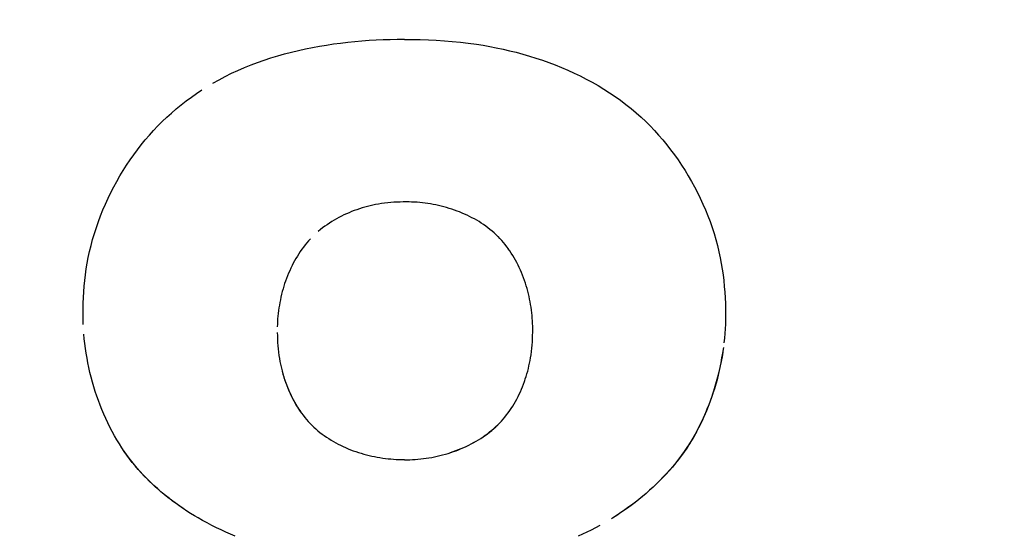
# Model space of a CAD drawing. Units: millimetres. Extents: x -96 to 21, y -67 to 78.
# Drawn here: x 2 to 4, y 1 to 2 of the extents above; entities that cross this region are included whole.
import ezdxf

# ---------------------------------------------------------------- set-up
doc = ezdxf.new("R2010")
doc.units = ezdxf.units.MM
doc.header["$LTSCALE"] = 16.335
doc.layers.get('0').update_dxf_attribs({"linetype": 'CONTINUOUS'})
doc.styles.get("Standard").update_dxf_attribs({"font": 'txt', "width": 0.8})
doc.dimstyles.new('DIMSTYLE_1', dxfattribs={"dimtxt": 3, "dimasz": 3, "dimexe": 1.5, "dimexo": 0.5, "dimgap": 0.75, "dimtad": 1, "dimtxsty": 'STANDARD', "dimblk": '_FILLED', "dimblk1": '_FILLED', "dimblk2": '_FILLED', "dimcen": 0.09, "dimadec": 0, "dimazin": 0, "dimtfac": 1, "dimtofl": 0, "dimtmove": 0, "dimatfit": 3, "dimldrblk": '_FILLED', "dimfxl": 1, "dimtolj": 1, "dimarcsym": 0})

# ---------------------------------------------------------------- blocks, each defined once
blk = doc.blocks.new('_FILLED')
at = {"color": 0, "linetype": 'BYBLOCK'}
blk.add_solid([(0, 0), (-1, 0.31667), (-1, -0.31667)], dxfattribs=at)
blk = doc.blocks.new('*D2')
at = {"color": 7, "linetype": 'CONTINUOUS'}
for p, q in [((-0.0785, 55.7001), (20.9801, 55.7001)), ((19.4801, 55.7001), (19.4801, 0.0001)), ((19.4801, -55.6999), (19.4801, 0.0001)), ((-0.0785, -55.6999), (20.9801, -55.6999))]:
    blk.add_line(p, q, dxfattribs=at)
at = {"color": 7, "linetype": 'CONTINUOUS', "xscale": 3, "yscale": 3, "zscale": 3}
for p, rotation in [((19.4801, 55.7001), 90), ((19.4801, -55.6999), 270)]:
    blk.add_blockref('_FILLED', p, dxfattribs=dict(at, rotation=rotation))
at = {"color": 7, "linetype": 'CONTINUOUS', "insert": (15.7301, 0.0001), "char_height": 3, "width": 13.821429, "attachment_point": 2, "rotation": 90, "line_spacing_factor": 0.9}
blk.add_mtext('111,4', dxfattribs=at)

msp = doc.modelspace()

# ---------------------------------------------------------------- linework, layer by layer
at = {"color": 7, "linetype": 'CONTINUOUS'}
for p, q in [((2.4716, 1.5013), (2.4858, 1.5026)), ((2.4858, 1.5026), (2.5001, 1.5036)), ((2.5001, 1.5036), (2.5143, 1.5044)), ((2.5143, 1.5044), (2.5285, 1.5051)), ((2.5285, 1.5051), (2.5427, 1.5055)), ((2.5427, 1.5055), (2.5569, 1.5058)), ((2.5569, 1.5058), (2.571, 1.5059)), ((2.571, 1.5055), (2.587, 1.5054)), ((2.587, 1.5054), (2.6031, 1.5051)), ((2.6031, 1.5051), (2.6192, 1.5046)), ((2.6192, 1.5046), (2.6352, 1.5038)), ((2.6352, 1.5038), (2.6513, 1.5028)), ((2.6513, 1.5028), (2.6673, 1.5015)), ((2.3446, 1.48), (2.3585, 1.4834)), ((2.3585, 1.4834), (2.3724, 1.4865)), ((2.3724, 1.4865), (2.3865, 1.4893)), ((2.3865, 1.4893), (2.4006, 1.4919)), ((2.4006, 1.4919), (2.4147, 1.4942)), ((2.4147, 1.4942), (2.4289, 1.4964)), ((2.4289, 1.4964), (2.4431, 1.4982)), ((2.4431, 1.4982), (2.4573, 1.4999)), ((2.4573, 1.4999), (2.4716, 1.5013)), ((2.6673, 1.5015), (2.6834, 1.4999)), ((2.6834, 1.4999), (2.6994, 1.498)), ((2.6994, 1.498), (2.7155, 1.4958)), ((2.7155, 1.4958), (2.7289, 1.4937)), ((2.7289, 1.4937), (2.7423, 1.4913)), ((2.7423, 1.4913), (2.7556, 1.4887)), ((2.7556, 1.4887), (2.769, 1.4859)), ((2.769, 1.4859), (2.7823, 1.4828)), ((2.7823, 1.4828), (2.7956, 1.4795)), ((2.2766, 1.4592), (2.2899, 1.464)), ((2.2899, 1.464), (2.3034, 1.4684)), ((2.3034, 1.4684), (2.3171, 1.4725)), ((2.3171, 1.4725), (2.3308, 1.4764)), ((2.3308, 1.4764), (2.3446, 1.48)), ((2.7956, 1.4795), (2.8088, 1.4759)), ((2.8088, 1.4759), (2.822, 1.472)), ((2.822, 1.472), (2.8351, 1.468)), ((2.8351, 1.468), (2.8481, 1.4636)), ((2.8481, 1.4636), (2.861, 1.459)), ((2.2244, 1.4374), (2.2372, 1.4433)), ((2.2372, 1.4433), (2.2502, 1.4489)), ((2.2502, 1.4489), (2.2633, 1.4542)), ((2.2633, 1.4542), (2.2766, 1.4592)), ((2.861, 1.459), (2.8739, 1.4542)), ((2.8739, 1.4542), (2.8866, 1.449)), ((2.8866, 1.449), (2.8991, 1.4437)), ((2.8991, 1.4437), (2.9116, 1.438)), ((2.1869, 1.4176), (2.1992, 1.4245)), ((2.1992, 1.4245), (2.2117, 1.4311)), ((2.2117, 1.4311), (2.2244, 1.4374)), ((2.9116, 1.438), (2.9239, 1.4321)), ((2.9239, 1.4321), (2.936, 1.4259)), ((2.936, 1.4259), (2.948, 1.4195)), ((2.1542, 1.3972), (2.1649, 1.4043)), ((2.948, 1.4195), (2.9597, 1.4128)), ((2.9597, 1.4128), (2.9713, 1.4058)), ((2.9713, 1.4058), (2.9827, 1.3985)), ((2.1334, 1.3821), (2.1437, 1.3898)), ((2.1437, 1.3898), (2.1542, 1.3972)), ((2.9827, 1.3985), (2.9939, 1.391)), ((2.9939, 1.391), (3.0049, 1.3832)), ((3.0049, 1.3832), (3.0156, 1.3751)), ((2.1036, 1.3577), (2.1133, 1.3661)), ((2.1133, 1.3661), (2.1233, 1.3743)), ((2.1233, 1.3743), (2.1334, 1.3821)), ((3.0156, 1.3751), (3.0261, 1.3667)), ((3.0261, 1.3667), (3.0364, 1.3581)), ((2.0852, 1.3405), (2.0941, 1.3491)), ((2.0941, 1.3491), (2.1036, 1.3577)), ((3.0364, 1.3581), (3.0464, 1.3491)), ((3.0464, 1.3491), (3.0554, 1.3405)), ((2.0678, 1.3226), (2.0764, 1.3317)), ((2.0764, 1.3317), (2.0852, 1.3405)), ((3.0554, 1.3405), (3.0642, 1.3317)), ((3.0642, 1.3317), (3.0729, 1.3226)), ((2.0512, 1.3037), (2.0594, 1.3133)), ((2.0594, 1.3133), (2.0678, 1.3226)), ((3.0729, 1.3226), (3.0813, 1.3133)), ((3.0813, 1.3133), (3.0896, 1.3038)), ((2.0355, 1.284), (2.0432, 1.294)), ((2.0432, 1.294), (2.0512, 1.3037)), ((3.0896, 1.3038), (3.0976, 1.294)), ((3.0976, 1.294), (3.1054, 1.2841)), ((2.0207, 1.2635), (2.028, 1.2739)), ((2.028, 1.2739), (2.0355, 1.284)), ((3.1054, 1.2841), (3.113, 1.274)), ((3.113, 1.274), (3.1203, 1.2636)), ((2.0068, 1.2423), (2.0136, 1.253)), ((2.0136, 1.253), (2.0207, 1.2635)), ((3.1203, 1.2636), (3.1274, 1.2531)), ((3.1274, 1.2531), (3.1343, 1.2424)), ((1.9939, 1.2205), (2.0002, 1.2315)), ((2.0002, 1.2315), (2.0068, 1.2423)), ((3.1343, 1.2424), (3.1409, 1.2316)), ((3.1409, 1.2316), (3.1473, 1.2206)), ((1.982, 1.198), (1.9878, 1.2093)), ((1.9878, 1.2093), (1.9939, 1.2205)), ((3.1473, 1.2206), (3.1534, 1.2094)), ((3.1534, 1.2094), (3.1593, 1.1981)), ((1.9712, 1.175), (1.9765, 1.1866)), ((1.9765, 1.1866), (1.982, 1.198)), ((3.1593, 1.1981), (3.1649, 1.1867)), ((3.1649, 1.1867), (3.1702, 1.1751)), ((1.9662, 1.1634), (1.9712, 1.175)), ((2.4864, 1.1672), (2.4811, 1.1655)), ((2.4918, 1.1687), (2.4864, 1.1672)), ((2.4972, 1.1702), (2.4918, 1.1687)), ((2.5026, 1.1715), (2.4972, 1.1702)), ((2.508, 1.1728), (2.5026, 1.1715)), ((2.5134, 1.1739), (2.508, 1.1728)), ((2.5189, 1.1749), (2.5134, 1.1739)), ((2.5251, 1.1759), (2.5189, 1.1749)), ((2.5313, 1.1767), (2.5251, 1.1759)), ((2.5376, 1.1774), (2.5313, 1.1767)), ((2.5438, 1.178), (2.5376, 1.1774)), ((2.5501, 1.1785), (2.5438, 1.178)), ((2.5563, 1.1788), (2.5501, 1.1785)), ((2.5626, 1.1791), (2.5563, 1.1788)), ((2.5688, 1.1792), (2.5626, 1.1791)), ((2.5751, 1.1793), (2.5688, 1.1792)), ((2.5804, 1.1792), (2.5751, 1.1793)), ((2.5857, 1.1791), (2.5804, 1.1792)), ((2.5911, 1.1788), (2.5857, 1.1791)), ((2.5965, 1.1785), (2.5911, 1.1788)), ((2.6019, 1.178), (2.5965, 1.1785)), ((2.6073, 1.1775), (2.6019, 1.178)), ((2.6127, 1.1768), (2.6073, 1.1775)), ((2.6181, 1.176), (2.6127, 1.1768)), ((2.6235, 1.1752), (2.6181, 1.176)), ((2.6289, 1.1742), (2.6235, 1.1752)), ((2.6343, 1.1732), (2.6289, 1.1742)), ((2.6397, 1.172), (2.6343, 1.1732)), ((2.6451, 1.1707), (2.6397, 1.172)), ((2.6504, 1.1694), (2.6451, 1.1707)), ((2.6557, 1.1679), (2.6504, 1.1694)), ((2.661, 1.1663), (2.6557, 1.1679)), ((2.6663, 1.1647), (2.661, 1.1663)), ((3.1702, 1.1751), (3.1752, 1.1635)), ((1.9571, 1.1398), (1.9615, 1.1516)), ((1.9615, 1.1516), (1.9662, 1.1634)), ((2.4398, 1.148), (2.4349, 1.1454)), ((2.4448, 1.1506), (2.4398, 1.148)), ((2.4498, 1.1531), (2.4448, 1.1506)), ((2.4549, 1.1554), (2.4498, 1.1531)), ((2.46, 1.1576), (2.4549, 1.1554)), ((2.4652, 1.1598), (2.46, 1.1576)), ((2.4705, 1.1618), (2.4652, 1.1598)), ((2.4757, 1.1637), (2.4705, 1.1618)), ((2.4811, 1.1655), (2.4757, 1.1637)), ((2.6715, 1.1629), (2.6663, 1.1647)), ((2.6767, 1.161), (2.6715, 1.1629)), ((2.6818, 1.1591), (2.6767, 1.161)), ((2.6869, 1.157), (2.6818, 1.1591)), ((2.6919, 1.1548), (2.6869, 1.157)), ((2.6969, 1.1526), (2.6919, 1.1548)), ((2.7018, 1.1502), (2.6969, 1.1526)), ((2.7067, 1.1477), (2.7018, 1.1502)), ((2.7115, 1.1451), (2.7067, 1.1477)), ((3.1752, 1.1635), (3.18, 1.1517)), ((3.18, 1.1517), (3.1845, 1.1399)), ((1.9491, 1.1158), (1.953, 1.1278)), ((1.953, 1.1278), (1.9571, 1.1398)), ((2.407, 1.1271), (2.4027, 1.1237)), ((2.4115, 1.1304), (2.407, 1.1271)), ((2.416, 1.1336), (2.4115, 1.1304)), ((2.4206, 1.1367), (2.416, 1.1336)), ((2.4253, 1.1397), (2.4206, 1.1367)), ((2.4301, 1.1426), (2.4253, 1.1397)), ((2.4349, 1.1454), (2.4301, 1.1426)), ((2.7162, 1.1424), (2.7115, 1.1451)), ((2.7209, 1.1397), (2.7162, 1.1424)), ((2.7254, 1.1368), (2.7209, 1.1397)), ((2.7299, 1.1338), (2.7254, 1.1368)), ((2.7343, 1.1307), (2.7299, 1.1338)), ((2.7386, 1.1275), (2.7343, 1.1307)), ((2.7428, 1.1242), (2.7386, 1.1275)), ((3.1845, 1.1399), (3.1886, 1.1279)), ((3.1886, 1.1279), (3.1925, 1.1159)), ((1.9455, 1.1041), (1.9491, 1.1161)), ((2.4027, 1.1237), (2.3984, 1.1202)), ((2.747, 1.1208), (2.7428, 1.1242)), ((2.751, 1.1173), (2.747, 1.1208)), ((2.7549, 1.1137), (2.751, 1.1173)), ((2.7587, 1.11), (2.7549, 1.1137)), ((2.7628, 1.1058), (2.7591, 1.1097)), ((3.1925, 1.1159), (3.1961, 1.1038)), ((1.9394, 1.0797), (1.9423, 1.0919)), ((1.9423, 1.0919), (1.9455, 1.1041)), ((2.3686, 1.0886), (2.3653, 1.0843)), ((2.3719, 1.0929), (2.3686, 1.0886)), ((2.3754, 1.0971), (2.3719, 1.0929)), ((2.3789, 1.1012), (2.3754, 1.0971)), ((2.3825, 1.1051), (2.3789, 1.1012)), ((2.7664, 1.1019), (2.7628, 1.1058)), ((2.7699, 1.0978), (2.7664, 1.1019)), ((2.7734, 1.0937), (2.7699, 1.0978)), ((2.7767, 1.0894), (2.7734, 1.0937)), ((2.7799, 1.0851), (2.7767, 1.0894)), ((3.1961, 1.1038), (3.1994, 1.0916)), ((3.1994, 1.0916), (3.2023, 1.0794)), ((1.9347, 1.0561), (1.9368, 1.0675)), ((1.9368, 1.0675), (1.9394, 1.0797)), ((2.3563, 1.0706), (2.3534, 1.0659)), ((2.3592, 1.0753), (2.3563, 1.0706)), ((2.3622, 1.0798), (2.3592, 1.0753)), ((2.3653, 1.0843), (2.3622, 1.0798)), ((2.7827, 1.0809), (2.7796, 1.0853)), ((2.7857, 1.0763), (2.7827, 1.0809)), ((2.7886, 1.0717), (2.7857, 1.0763)), ((2.7914, 1.067), (2.7886, 1.0717)), ((2.7941, 1.0622), (2.7914, 1.067)), ((3.2023, 1.0794), (3.2049, 1.0672)), ((3.2049, 1.0672), (3.2071, 1.0557)), ((1.9328, 1.0447), (1.9347, 1.0561)), ((2.3456, 1.0514), (2.3432, 1.0464)), ((2.3481, 1.0563), (2.3456, 1.0514)), ((2.3507, 1.0611), (2.3481, 1.0563)), ((2.3534, 1.0659), (2.3507, 1.0611)), ((2.7967, 1.0574), (2.7941, 1.0622)), ((2.7992, 1.0525), (2.7967, 1.0574)), ((2.8016, 1.0475), (2.7992, 1.0525)), ((2.8039, 1.0425), (2.8016, 1.0475)), ((3.2071, 1.0557), (3.209, 1.0443)), ((1.9299, 1.0218), (1.9312, 1.0333)), ((1.9312, 1.0333), (1.9328, 1.0447)), ((2.3365, 1.0311), (2.3345, 1.0259)), ((2.3386, 1.0362), (2.3365, 1.0311)), ((2.3409, 1.0413), (2.3386, 1.0362)), ((2.3432, 1.0464), (2.3409, 1.0413)), ((2.8061, 1.0374), (2.8039, 1.0425)), ((2.8082, 1.0322), (2.8061, 1.0374)), ((2.8102, 1.027), (2.8082, 1.0322)), ((3.209, 1.0443), (3.2106, 1.0329)), ((3.2106, 1.0329), (3.212, 1.0214)), ((1.9279, 0.9988), (1.9288, 1.0103)), ((1.9288, 1.0103), (1.9299, 1.0218)), ((2.3291, 1.01), (2.3276, 1.0047)), ((2.3308, 1.0153), (2.3291, 1.01)), ((2.3326, 1.0206), (2.3308, 1.0153)), ((2.3345, 1.0259), (2.3326, 1.0206)), ((2.8121, 1.0218), (2.8102, 1.027)), ((2.8139, 1.0165), (2.8121, 1.0218)), ((2.8156, 1.0112), (2.8139, 1.0165)), ((2.8172, 1.0058), (2.8156, 1.0112)), ((3.212, 1.0214), (3.2131, 1.0099)), ((3.2131, 1.0099), (3.214, 0.9984)), ((1.9272, 0.9873), (1.9279, 0.9988)), ((2.3234, 0.9884), (2.3222, 0.983)), ((2.3247, 0.9939), (2.3234, 0.9884)), ((2.3261, 0.9993), (2.3247, 0.9939)), ((2.3276, 1.0047), (2.3261, 0.9993)), ((2.8186, 1.0005), (2.8172, 1.0058)), ((2.82, 0.9951), (2.8186, 1.0005)), ((2.8213, 0.9896), (2.82, 0.9951)), ((2.8225, 0.9842), (2.8213, 0.9896)), ((3.214, 0.9984), (3.2147, 0.9868)), ((1.9265, 0.9643), (1.9267, 0.9758)), ((1.9267, 0.9758), (1.9272, 0.9873)), ((2.3202, 0.972), (2.3193, 0.9665)), ((2.3211, 0.9775), (2.3202, 0.972)), ((2.3222, 0.983), (2.3211, 0.9775)), ((2.8235, 0.9788), (2.8225, 0.9842)), ((2.8245, 0.9733), (2.8235, 0.9788)), ((2.8254, 0.9678), (2.8245, 0.9733)), ((3.2147, 0.9868), (3.2152, 0.9753)), ((3.2152, 0.9753), (3.2154, 0.9638)), ((1.9264, 0.9528), (1.9265, 0.9643)), ((1.9265, 0.9426), (1.9264, 0.9522)), ((2.3173, 0.9501), (2.3168, 0.9446)), ((2.3179, 0.9556), (2.3173, 0.9501)), ((2.3185, 0.9611), (2.3179, 0.9556)), ((2.3193, 0.9665), (2.3185, 0.9611)), ((2.8261, 0.9624), (2.8254, 0.9678)), ((2.8268, 0.9569), (2.8261, 0.9624)), ((2.8274, 0.9514), (2.8268, 0.9569)), ((2.8278, 0.946), (2.8274, 0.9514)), ((3.2154, 0.9638), (3.2155, 0.9522)), ((3.2155, 0.9522), (3.2154, 0.943)), ((1.9268, 0.933), (1.9265, 0.9426)), ((2.3162, 0.9338), (2.3161, 0.9283)), ((2.3165, 0.9392), (2.3162, 0.9338)), ((2.3168, 0.9446), (2.3165, 0.9392)), ((2.8282, 0.9405), (2.8278, 0.946)), ((2.8284, 0.9351), (2.8282, 0.9405)), ((2.8286, 0.9297), (2.8284, 0.9351)), ((2.8286, 0.9243), (2.8286, 0.9297)), ((3.2152, 0.9337), (3.2147, 0.9244)), ((3.2154, 0.943), (3.2152, 0.9337)), ((1.9288, 0.9045), (1.9279, 0.9142)), ((2.3161, 0.917), (2.3162, 0.9105)), ((2.3162, 0.9105), (2.3164, 0.904)), ((2.8282, 0.9049), (2.8285, 0.9114)), ((2.8285, 0.9114), (2.8286, 0.9179)), ((2.8286, 0.9179), (2.8286, 0.9243)), ((3.2141, 0.9151), (3.2133, 0.9058)), ((3.2147, 0.9244), (3.2141, 0.9151)), ((1.9299, 0.8949), (1.9288, 0.9045)), ((1.9311, 0.8852), (1.9299, 0.8949)), ((2.3164, 0.904), (2.3168, 0.8975)), ((2.3168, 0.8971), (2.3172, 0.8906)), ((2.3172, 0.8906), (2.3178, 0.8842)), ((2.8268, 0.8855), (2.8274, 0.892)), ((2.8274, 0.892), (2.8279, 0.8984)), ((2.8279, 0.8984), (2.8282, 0.9049)), ((3.2133, 0.9058), (3.2124, 0.8965)), ((1.9326, 0.8756), (1.9311, 0.8852)), ((1.9342, 0.8659), (1.9326, 0.8756)), ((2.3178, 0.8842), (2.3185, 0.8777)), ((2.3185, 0.8777), (2.3194, 0.8713)), ((2.3194, 0.8713), (2.3204, 0.8648)), ((2.8243, 0.8661), (2.8253, 0.8726)), ((2.8253, 0.8726), (2.8261, 0.8791)), ((2.8261, 0.8791), (2.8268, 0.8855)), ((3.2092, 0.8757), (3.2076, 0.8661)), ((3.2099, 0.8779), (3.2085, 0.8686)), ((3.2113, 0.8872), (3.2092, 0.8757)), ((1.936, 0.8564), (1.9342, 0.8659)), ((1.938, 0.8468), (1.936, 0.8564)), ((2.3204, 0.8648), (2.3214, 0.8593)), ((2.3214, 0.8593), (2.3224, 0.8539)), ((2.3224, 0.8539), (2.3236, 0.8484)), ((2.8199, 0.8449), (2.8211, 0.8502)), ((2.8211, 0.8502), (2.8223, 0.8555)), ((2.8223, 0.8555), (2.8233, 0.8608)), ((2.8233, 0.8608), (2.8243, 0.8661)), ((3.205, 0.8501), (3.203, 0.8409)), ((3.2059, 0.8565), (3.2039, 0.847)), ((3.2068, 0.8593), (3.205, 0.8501)), ((3.2076, 0.8661), (3.2059, 0.8565)), ((3.2085, 0.8686), (3.2068, 0.8593)), ((1.9402, 0.8372), (1.938, 0.8468)), ((1.9425, 0.8278), (1.9402, 0.8372)), ((2.3236, 0.8484), (2.3249, 0.8429)), ((2.3249, 0.8429), (2.3264, 0.8375)), ((2.3261, 0.8387), (2.3275, 0.8335)), ((2.3264, 0.8375), (2.3279, 0.832)), ((2.3275, 0.8335), (2.3291, 0.8283)), ((2.3279, 0.832), (2.3295, 0.8267)), ((2.8155, 0.8292), (2.817, 0.8344)), ((2.817, 0.8344), (2.8185, 0.8397)), ((2.8185, 0.8397), (2.8199, 0.8449)), ((3.2008, 0.8317), (3.1985, 0.8225)), ((3.2018, 0.8374), (3.1995, 0.8279)), ((3.203, 0.8409), (3.2008, 0.8317)), ((3.2039, 0.847), (3.2018, 0.8374)), ((1.9451, 0.8179), (1.9425, 0.8273)), ((1.9478, 0.8085), (1.9451, 0.8179)), ((2.3291, 0.8283), (2.3308, 0.8231)), ((2.3295, 0.8267), (2.3313, 0.8213)), ((2.3308, 0.8231), (2.3325, 0.8179)), ((2.3313, 0.8213), (2.3331, 0.816)), ((2.3325, 0.8179), (2.3344, 0.8128)), ((2.3331, 0.816), (2.3351, 0.8107)), ((2.3344, 0.8128), (2.3363, 0.8077)), ((2.3351, 0.8107), (2.3372, 0.8054)), ((2.8081, 0.8085), (2.8101, 0.8136)), ((2.8101, 0.8136), (2.812, 0.8187)), ((2.812, 0.8187), (2.8138, 0.8239)), ((2.8138, 0.824), (2.8155, 0.8292)), ((3.196, 0.8134), (3.1933, 0.8044)), ((3.197, 0.8185), (3.1944, 0.8091)), ((3.1985, 0.8225), (3.196, 0.8134)), ((3.1995, 0.8279), (3.197, 0.8185)), ((1.9507, 0.7991), (1.9478, 0.8085)), ((1.9538, 0.7898), (1.9507, 0.7991)), ((2.3363, 0.8077), (2.3384, 0.8026)), ((2.3372, 0.8054), (2.3394, 0.8002)), ((2.3384, 0.8026), (2.3406, 0.7976)), ((2.3394, 0.8002), (2.3417, 0.7951)), ((2.3406, 0.7976), (2.3429, 0.7927)), ((2.3417, 0.7951), (2.3441, 0.79)), ((2.3429, 0.7927), (2.3452, 0.7878)), ((2.7991, 0.7885), (2.8015, 0.7934)), ((2.8015, 0.7934), (2.8038, 0.7984)), ((2.8038, 0.7984), (2.806, 0.8034)), ((2.806, 0.8034), (2.8081, 0.8085)), ((3.1885, 0.7905), (3.1853, 0.7813)), ((3.1904, 0.7954), (3.1874, 0.7865)), ((3.1915, 0.7998), (3.1885, 0.7905)), ((3.1933, 0.8044), (3.1904, 0.7954)), ((3.1944, 0.8091), (3.1915, 0.7998)), ((1.957, 0.7806), (1.9538, 0.7898)), ((1.9604, 0.7715), (1.957, 0.7806)), ((1.964, 0.7625), (1.9604, 0.7715)), ((2.3441, 0.79), (2.3466, 0.785)), ((2.3452, 0.7878), (2.3477, 0.783)), ((2.3466, 0.785), (2.3493, 0.78)), ((2.3477, 0.783), (2.3503, 0.7782)), ((2.3493, 0.78), (2.352, 0.7751)), ((2.3503, 0.7782), (2.353, 0.7735)), ((2.352, 0.7751), (2.3549, 0.7703)), ((2.353, 0.7735), (2.3558, 0.7689)), ((2.7884, 0.7696), (2.7913, 0.7742)), ((2.7913, 0.7742), (2.794, 0.7789)), ((2.794, 0.7789), (2.7966, 0.7837)), ((2.7966, 0.7837), (2.7991, 0.7885)), ((3.1819, 0.7721), (3.1783, 0.7631)), ((3.1842, 0.7776), (3.1809, 0.7689)), ((3.1853, 0.7813), (3.1819, 0.7721)), ((3.1874, 0.7865), (3.1842, 0.7776)), ((1.9678, 0.7535), (1.964, 0.7625)), ((1.9718, 0.7446), (1.9678, 0.7535)), ((2.3549, 0.7703), (2.3579, 0.7656)), ((2.3558, 0.7689), (2.3587, 0.7643)), ((2.3579, 0.7656), (2.3609, 0.7609)), ((2.3587, 0.7643), (2.3617, 0.7598)), ((2.3609, 0.7609), (2.3641, 0.7563)), ((2.3617, 0.7598), (2.3648, 0.7554)), ((2.3648, 0.7554), (2.368, 0.7511)), ((2.368, 0.7511), (2.3713, 0.7469)), ((2.7728, 0.7476), (2.7761, 0.7518)), ((2.7761, 0.7518), (2.7793, 0.7561)), ((2.7793, 0.7561), (2.7825, 0.7605)), ((2.7825, 0.7605), (2.7855, 0.765)), ((2.7855, 0.765), (2.7884, 0.7696)), ((3.1736, 0.7515), (3.1698, 0.743)), ((3.1746, 0.7541), (3.1707, 0.7452)), ((3.1773, 0.7602), (3.1736, 0.7515)), ((3.1783, 0.7631), (3.1746, 0.7541)), ((3.1809, 0.7689), (3.1773, 0.7602)), ((1.9759, 0.7358), (1.9718, 0.7446)), ((1.9802, 0.7271), (1.9759, 0.7358)), ((2.3713, 0.7469), (2.3747, 0.7428)), ((2.3747, 0.7428), (2.3783, 0.7388)), ((2.3783, 0.7388), (2.3819, 0.7349)), ((2.3819, 0.7349), (2.3856, 0.7311)), ((2.7545, 0.7283), (2.7584, 0.7321)), ((2.7545, 0.728), (2.7584, 0.7318)), ((2.7584, 0.7318), (2.7621, 0.7356)), ((2.7621, 0.7356), (2.7658, 0.7395)), ((2.7658, 0.7395), (2.7693, 0.7435)), ((2.7693, 0.7435), (2.7728, 0.7476)), ((3.1657, 0.7346), (3.1615, 0.7262)), ((3.1666, 0.7365), (3.1623, 0.7278)), ((3.1698, 0.743), (3.1657, 0.7346)), ((3.1707, 0.7452), (3.1666, 0.7365)), ((1.9847, 0.7186), (1.9802, 0.7271)), ((1.9893, 0.7101), (1.9847, 0.7186)), ((2.3856, 0.7311), (2.3895, 0.7274)), ((2.3895, 0.7274), (2.3934, 0.7237)), ((2.3934, 0.7237), (2.3975, 0.7202)), ((2.3975, 0.7202), (2.4017, 0.7168)), ((2.4016, 0.7168), (2.4059, 0.7135)), ((2.4059, 0.7135), (2.4103, 0.7104)), ((2.7334, 0.7108), (2.7378, 0.714)), ((2.7335, 0.711), (2.7379, 0.7142)), ((2.7378, 0.714), (2.7421, 0.7174)), ((2.7379, 0.7142), (2.7422, 0.7176)), ((2.7421, 0.7174), (2.7464, 0.7208)), ((2.7422, 0.7176), (2.7464, 0.7211)), ((2.7464, 0.7211), (2.7505, 0.7246)), ((2.7464, 0.7208), (2.7505, 0.7244)), ((2.7505, 0.7246), (2.7545, 0.7283)), ((2.7505, 0.7244), (2.7545, 0.728)), ((3.1572, 0.718), (3.1526, 0.7099)), ((3.1579, 0.7192), (3.1533, 0.7107)), ((3.1615, 0.7262), (3.1572, 0.718)), ((3.1623, 0.7278), (3.1579, 0.7192)), ((1.9941, 0.7017), (1.9893, 0.7101)), ((1.9991, 0.6935), (1.9941, 0.7017)), ((2.0039, 0.6859), (1.9991, 0.6935)), ((2.4103, 0.7104), (2.4147, 0.7073)), ((2.4147, 0.7073), (2.4192, 0.7043)), ((2.4192, 0.7043), (2.4239, 0.7014)), ((2.4239, 0.7014), (2.4286, 0.6986)), ((2.4286, 0.6986), (2.4333, 0.696)), ((2.4333, 0.696), (2.4382, 0.6934)), ((2.4382, 0.6934), (2.4431, 0.6909)), ((2.7002, 0.6912), (2.7052, 0.6937)), ((2.7004, 0.6911), (2.7053, 0.6937)), ((2.7052, 0.6937), (2.7101, 0.6963)), ((2.7053, 0.6937), (2.7102, 0.6963)), ((2.7101, 0.6963), (2.7149, 0.699)), ((2.7102, 0.6963), (2.715, 0.699)), ((2.7149, 0.699), (2.7197, 0.7018)), ((2.715, 0.699), (2.7198, 0.7019)), ((2.7197, 0.7018), (2.7243, 0.7047)), ((2.7198, 0.7019), (2.7244, 0.7048)), ((2.7243, 0.7047), (2.7289, 0.7077)), ((2.7244, 0.7048), (2.729, 0.7078)), ((2.7289, 0.7077), (2.7334, 0.7108)), ((2.729, 0.7078), (2.7335, 0.711)), ((3.1431, 0.694), (3.138, 0.6863)), ((3.1435, 0.6942), (3.1384, 0.6861)), ((3.1479, 0.7019), (3.1431, 0.694)), ((3.1485, 0.7024), (3.1435, 0.6942)), ((3.1526, 0.7099), (3.1479, 0.7019)), ((3.1533, 0.7107), (3.1485, 0.7024)), ((2.0089, 0.6784), (2.0039, 0.6859)), ((2.0135, 0.6721), (2.0085, 0.6793)), ((2.0141, 0.671), (2.0089, 0.6784)), ((2.0186, 0.6651), (2.0135, 0.6721)), ((2.4431, 0.6909), (2.4481, 0.6886)), ((2.4481, 0.6886), (2.4531, 0.6863)), ((2.4531, 0.6863), (2.4582, 0.6841)), ((2.4582, 0.6841), (2.4633, 0.6821)), ((2.4633, 0.6821), (2.4685, 0.6801)), ((2.4685, 0.6801), (2.4737, 0.6783)), ((2.4737, 0.6783), (2.479, 0.6765)), ((2.479, 0.6765), (2.4843, 0.6749)), ((2.4843, 0.6749), (2.4896, 0.6733)), ((2.4896, 0.6733), (2.495, 0.6719)), ((2.495, 0.6719), (2.5004, 0.6705)), ((2.6478, 0.6716), (2.6533, 0.6731)), ((2.6533, 0.6731), (2.6587, 0.6747)), ((2.6587, 0.6747), (2.664, 0.6764)), ((2.6639, 0.6767), (2.6693, 0.6784)), ((2.664, 0.6764), (2.6694, 0.6782)), ((2.6693, 0.6784), (2.6746, 0.6803)), ((2.6694, 0.6782), (2.6747, 0.6801)), ((2.6746, 0.6803), (2.6798, 0.6823)), ((2.6747, 0.6801), (2.6799, 0.6821)), ((2.6798, 0.6823), (2.685, 0.6843)), ((2.6799, 0.6821), (2.6851, 0.6842)), ((2.685, 0.6843), (2.6901, 0.6865)), ((2.6851, 0.6842), (2.6902, 0.6864)), ((2.6901, 0.6865), (2.6952, 0.6888)), ((2.6902, 0.6864), (2.6953, 0.6887)), ((2.6952, 0.6888), (2.7002, 0.6912)), ((2.6953, 0.6887), (2.7004, 0.6911)), ((3.1328, 0.6781), (3.1271, 0.6702)), ((3.1327, 0.6785), (3.1272, 0.6709)), ((3.138, 0.6863), (3.1327, 0.6785)), ((3.1384, 0.6861), (3.1328, 0.6781)), ((2.0195, 0.6637), (2.0141, 0.671)), ((2.0239, 0.6582), (2.0186, 0.6651)), ((2.0251, 0.6566), (2.0195, 0.6637)), ((2.0294, 0.6514), (2.0239, 0.6582)), ((2.0308, 0.6495), (2.0251, 0.6566)), ((2.5004, 0.6705), (2.5058, 0.6693)), ((2.5058, 0.6693), (2.5112, 0.6682)), ((2.5112, 0.6682), (2.5167, 0.6671)), ((2.5167, 0.6671), (2.5221, 0.6662)), ((2.5221, 0.6662), (2.5276, 0.6653)), ((2.5276, 0.6653), (2.533, 0.6646)), ((2.533, 0.6646), (2.5385, 0.6639)), ((2.5385, 0.6639), (2.5439, 0.6634)), ((2.5439, 0.6634), (2.5494, 0.6629)), ((2.5494, 0.6629), (2.5548, 0.6626)), ((2.5548, 0.6626), (2.5602, 0.6624)), ((2.5602, 0.6624), (2.5656, 0.6622)), ((2.5656, 0.6622), (2.571, 0.6622)), ((2.571, 0.6616), (2.5764, 0.6617)), ((2.5764, 0.6617), (2.5818, 0.6618)), ((2.5818, 0.6618), (2.5873, 0.6621)), ((2.5873, 0.6621), (2.5928, 0.6625)), ((2.5928, 0.6625), (2.5983, 0.6629)), ((2.5983, 0.6629), (2.6038, 0.6635)), ((2.6038, 0.6635), (2.6093, 0.6641)), ((2.6093, 0.6641), (2.6149, 0.6649)), ((2.6149, 0.6649), (2.6204, 0.6658)), ((2.6204, 0.6658), (2.6259, 0.6667)), ((2.6259, 0.6667), (2.6314, 0.6678)), ((2.6314, 0.6678), (2.6369, 0.669)), ((2.6369, 0.669), (2.6424, 0.6703)), ((2.6424, 0.6703), (2.6478, 0.6716)), ((3.115, 0.6548), (3.1088, 0.6473)), ((3.1157, 0.6559), (3.1096, 0.6486)), ((3.1211, 0.6625), (3.115, 0.6548)), ((3.1215, 0.6633), (3.1157, 0.6559)), ((3.1271, 0.6702), (3.1211, 0.6625)), ((3.1272, 0.6709), (3.1215, 0.6633)), ((2.0351, 0.6447), (2.0294, 0.6514)), ((2.0368, 0.6426), (2.0308, 0.6495)), ((2.0408, 0.6382), (2.0351, 0.6447)), ((2.0428, 0.6358), (2.0368, 0.6426)), ((2.0468, 0.6317), (2.0408, 0.6382)), ((2.0491, 0.6292), (2.0428, 0.6358)), ((3.0957, 0.6326), (3.0889, 0.6255)), ((3.0971, 0.6343), (3.0906, 0.6274)), ((3.1023, 0.6399), (3.0957, 0.6326)), ((3.1035, 0.6414), (3.0971, 0.6343)), ((3.1088, 0.6473), (3.1023, 0.6399)), ((3.1096, 0.6486), (3.1035, 0.6414)), ((2.0529, 0.6254), (2.0468, 0.6317)), ((2.0554, 0.6227), (2.0491, 0.6292)), ((2.0591, 0.6192), (2.0529, 0.6254)), ((2.062, 0.6163), (2.0554, 0.6227)), ((2.0654, 0.6131), (2.0591, 0.6192)), ((2.0686, 0.61), (2.062, 0.6163)), ((2.0719, 0.6071), (2.0654, 0.6131)), ((3.0772, 0.6138), (3.0703, 0.6072)), ((3.082, 0.6184), (3.075, 0.6115)), ((3.084, 0.6205), (3.0772, 0.6138)), ((3.0889, 0.6255), (3.082, 0.6184)), ((3.0906, 0.6274), (3.084, 0.6205)), ((2.0754, 0.6039), (2.0686, 0.61)), ((2.0785, 0.6013), (2.0719, 0.6071)), ((2.0823, 0.5978), (2.0754, 0.6039)), ((2.0852, 0.5956), (2.0785, 0.6013)), ((2.0893, 0.592), (2.0823, 0.5978)), ((2.092, 0.59), (2.0852, 0.5956)), ((3.0561, 0.5944), (3.0489, 0.5882)), ((3.0604, 0.5982), (3.0529, 0.5917)), ((3.0633, 0.6007), (3.0561, 0.5944)), ((3.0677, 0.6048), (3.0604, 0.5982)), ((3.0703, 0.6072), (3.0633, 0.6007)), ((3.075, 0.6115), (3.0677, 0.6048)), ((2.0965, 0.5862), (2.0893, 0.592)), ((2.0989, 0.5845), (2.092, 0.59)), ((2.1037, 0.5806), (2.0965, 0.5862)), ((2.1059, 0.5791), (2.0989, 0.5845)), ((2.1111, 0.5751), (2.1037, 0.5806)), ((2.113, 0.5739), (2.1059, 0.5791)), ((2.1185, 0.5698), (2.1111, 0.5751)), ((2.1202, 0.5688), (2.113, 0.5739)), ((3.0298, 0.573), (3.0218, 0.5671)), ((3.0339, 0.5761), (3.0263, 0.5703)), ((3.0376, 0.5791), (3.0298, 0.573)), ((3.0414, 0.5821), (3.0339, 0.5761)), ((3.0453, 0.5853), (3.0376, 0.5791)), ((3.0489, 0.5882), (3.0414, 0.5821)), ((3.0529, 0.5917), (3.0453, 0.5853)), ((2.126, 0.5646), (2.1185, 0.5698)), ((2.1274, 0.5638), (2.1202, 0.5688)), ((2.1348, 0.559), (2.1274, 0.5638)), ((2.1422, 0.5542), (2.1348, 0.559)), ((2.1496, 0.5496), (2.1422, 0.5542)), ((3.0028, 0.5537), (2.9948, 0.5485)), ((3.0056, 0.5557), (2.9973, 0.5503)), ((3.0108, 0.5591), (3.0028, 0.5537)), ((3.0137, 0.5613), (3.0056, 0.5557)), ((3.0186, 0.5647), (3.0108, 0.5591)), ((3.0218, 0.5671), (3.0137, 0.5613)), ((3.0263, 0.5703), (3.0186, 0.5647)), ((2.1571, 0.5452), (2.1496, 0.5496)), ((2.1662, 0.54), (2.1571, 0.5452)), ((2.1754, 0.535), (2.1662, 0.54)), ((2.1846, 0.5302), (2.1754, 0.535)), ((2.9948, 0.5485), (2.9867, 0.5434)), ((2.9973, 0.5503), (2.989, 0.5449)), ((2.1938, 0.5255), (2.1846, 0.5302)), ((2.2032, 0.521), (2.1938, 0.5255)), ((2.2126, 0.5167), (2.2032, 0.521)), ((2.2221, 0.5124), (2.2126, 0.5167)), ((2.9373, 0.5165), (2.9285, 0.5123)), ((2.9461, 0.5208), (2.9373, 0.5165)), ((2.9548, 0.5253), (2.9461, 0.5208)), ((2.9635, 0.53), (2.9548, 0.5253)), ((2.2316, 0.5083), (2.2221, 0.5124)), ((2.9285, 0.5123), (2.9196, 0.5083))]:
    msp.add_line(p, q, dxfattribs=at)

# ---------------------------------------------------------------- dimensions: what is measured, and where the dimension line sits
dim = msp.add_linear_dim(base=(19.4801, -55.6999), p1=(-0.5785, 55.7001), p2=(-0.5785, -55.6999), angle=270, dimstyle='DIMSTYLE_1', dxfattribs=at)
dim.commit()
dim.dimension.update_dxf_attribs({"geometry": '*D2', "text_midpoint": (19.4801, 0.0001), "dimtype": 160})

doc.saveas('drawing.dxf')
